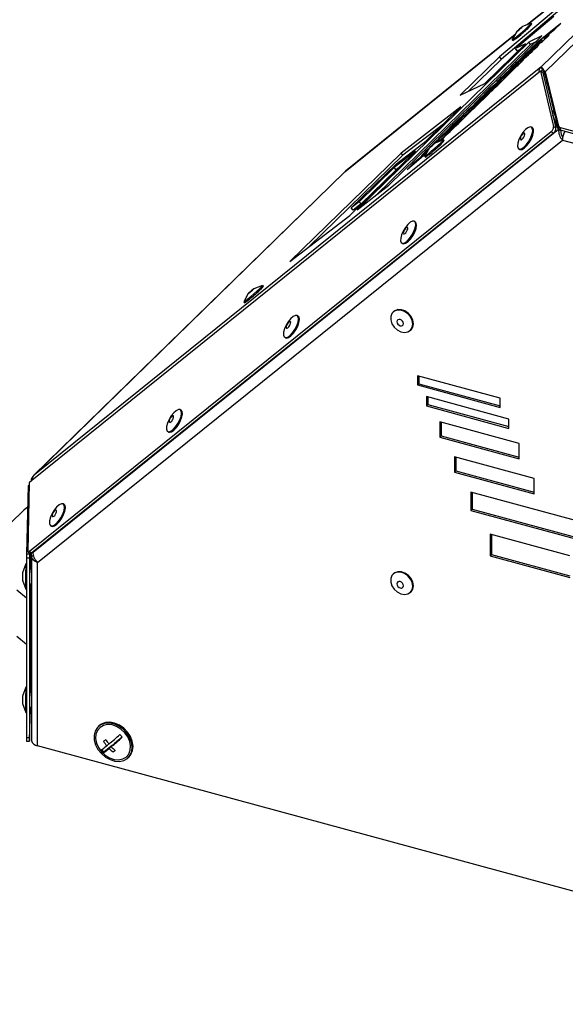
# Model space of a CAD drawing. Units: millimetres. Extents: x 75 to 6225, y 75 to 4380.
# Drawn here: x 3271 to 3423, y 920 to 1194 of the extents above; entities that cross this region are included whole.
import ezdxf

# ---------------------------------------------------------------- set-up
doc = ezdxf.new("R2010")
doc.units = ezdxf.units.MM
doc.header["$LTSCALE"] = 15

msp = doc.modelspace()

# ---------------------------------------------------------------- linework, layer by layer
at = {"lineweight": 25}
for p, q in [((3507.064, 1267.427), (3417.035, 1179.556)), ((3415.82, 1180.892), (3502.1, 1265.104)), ((3458.987, 1230.43), (3412.122, 1192.722)), ((3412.158, 1192.736), (3458.971, 1230.402)), ((3430.179, 1205.535), (3404.338, 1183.744)), ((3422.309, 1197.853), (3404.863, 1183.142)), ((3408.775, 1186.06), (3419.444, 1195.056)), ((3409.168, 1190.827), (3407.903, 1188.548)), ((3413.129, 1193.115), (3410.702, 1192.167)), ((3413.363, 1192.893), (3413.166, 1193.118)), ((3421.372, 1193.006), (3414.714, 1187.649)), ((3416.788, 1189.042), (3419.762, 1191.434)), ((3419.762, 1191.434), (3421.372, 1193.006)), ((3361.309, 1151.821), (3408.669, 1189.928)), ((3408.684, 1189.956), (3361.512, 1152)), ((3373.61, 1148.073), (3416.129, 1189.573)), ((3407.895, 1188.512), (3408.092, 1188.287)), ((3416.015, 1188.409), (3411.459, 1184.472)), ((3416.129, 1189.573), (3412.472, 1187.826)), ((3414.418, 1187.903), (3412.998, 1187.224)), ((3413.105, 1186.078), (3416.078, 1188.47)), ((3414.701, 1187.065), (3416.259, 1188.016)), ((3416.078, 1188.47), (3416.015, 1188.409)), ((3416.313, 1188.068), (3416.015, 1188.409)), ((3416.376, 1188.13), (3416.078, 1188.47)), ((3416.259, 1188.016), (3418.117, 1189.829)), ((3418.117, 1189.829), (3416.725, 1188.98)), ((3416.725, 1188.98), (3416.788, 1189.042)), ((3416.966, 1188.705), (3416.725, 1188.98)), ((3412.472, 1187.826), (3364.758, 1141.256)), ((3412.998, 1187.224), (3370.172, 1145.425)), ((3400.296, 1176.368), (3411.617, 1187.418)), ((3411.617, 1187.418), (3408.775, 1186.06)), ((3409.301, 1185.458), (3408.775, 1186.06)), ((3409.906, 1185.748), (3409.301, 1185.458)), ((3409.602, 1182.659), (3414.701, 1187.065)), ((3412.998, 1187.224), (3412.472, 1187.826)), ((3414.443, 1186.243), (3412.534, 1184.707)), ((3412.884, 1185.049), (3414.793, 1186.584)), ((3413.082, 1185.208), (3413.045, 1185.25)), ((3414.714, 1187.649), (3413.105, 1186.078)), ((3414.856, 1187.487), (3414.714, 1187.649)), ((3404.338, 1183.744), (3393.411, 1173.08)), ((3404.863, 1183.142), (3395.648, 1174.148)), ((3404.863, 1183.142), (3404.338, 1183.744)), ((3409.693, 1182.422), (3407.785, 1180.886)), ((3408.135, 1181.228), (3410.043, 1182.763)), ((3409.585, 1182.395), (3409.499, 1182.494)), ((3411.459, 1184.472), (3409.602, 1182.659)), ((3410.667, 1183.079), (3410.091, 1182.615)), ((3410.375, 1182.29), (3410.091, 1182.615)), ((3410.419, 1182.332), (3410.254, 1182.52)), ((3410.774, 1182.955), (3410.667, 1183.079)), ((3411.563, 1184.354), (3411.459, 1184.472)), ((3411.911, 1184.392), (3412.487, 1184.855)), ((3412.645, 1184.58), (3412.534, 1184.707)), ((3415.82, 1180.892), (3275.029, 1067.61)), ((3403.855, 1175.909), (3409.482, 1181.401)), ((3407.29, 1180.134), (3406.252, 1179.299)), ((3407.644, 1179.904), (3406.406, 1178.695)), ((3407.962, 1180.232), (3407.128, 1179.489)), ((3407.128, 1179.489), (3407.644, 1179.904)), ((3407.695, 1180.427), (3407.29, 1180.134)), ((3407.324, 1180.095), (3407.29, 1180.134)), ((3407.875, 1180.301), (3407.38, 1180.019)), ((3407.459, 1179.929), (3407.38, 1180.019)), ((3407.784, 1179.744), (3407.644, 1179.904)), ((3407.976, 1180.667), (3407.785, 1180.886)), ((3407.863, 1180.45), (3408.371, 1180.739)), ((3408.11, 1180.062), (3407.962, 1180.232)), ((3409.482, 1181.401), (3408.914, 1180.944)), ((3408.96, 1180.891), (3408.914, 1180.944)), ((3409.268, 1181.262), (3409.17, 1181.375)), ((3409.306, 1181.296), (3409.2, 1181.417)), ((3409.502, 1181.475), (3409.298, 1181.708)), ((3409.62, 1181.582), (3409.413, 1181.818)), ((3409.533, 1182.221), (3409.88, 1181.823)), ((3415.791, 1179.781), (3415.454, 1179.596)), ((3415.791, 1179.781), (3419.393, 1164.385)), ((3416.429, 1179.411), (3415.791, 1179.781)), ((3416.143, 1180.523), (3415.82, 1180.892)), ((3416.143, 1180.523), (3416.437, 1180.112)), ((3415.276, 1179.378), (3274.304, 1065.95)), ((3399.963, 1173.251), (3404.89, 1177.215)), ((3406.406, 1178.695), (3401.479, 1174.731)), ((3404.89, 1177.215), (3403.664, 1176.02)), ((3404.461, 1177.319), (3404.549, 1177.39)), ((3405.029, 1177.055), (3404.89, 1177.215)), ((3405.858, 1178.719), (3405.972, 1178.589)), ((3406.341, 1179.198), (3406.252, 1179.299)), ((3406.545, 1178.535), (3406.406, 1178.695)), ((3406.8, 1179.326), (3406.716, 1179.422)), ((3415.276, 1179.378), (3415.454, 1179.596)), ((3416.429, 1179.411), (3420.031, 1164.014)), ((3417.017, 1178.911), (3416.62, 1178.592)), ((3417.035, 1179.556), (3420.715, 1164.51)), ((3417.035, 1178.87), (3417.035, 1179.556)), ((3420.715, 1163.824), (3417.035, 1178.87)), ((3393.411, 1173.08), (3400.296, 1176.368)), ((3397.198, 1170.553), (3403.855, 1175.909)), ((3403.664, 1176.02), (3398.738, 1172.056)), ((3401.479, 1174.731), (3399.963, 1173.251)), ((3401.612, 1174.578), (3401.479, 1174.731)), ((3402.262, 1174.568), (3402.108, 1174.417)), ((3402.195, 1174.317), (3402.108, 1174.417)), ((3403.505, 1175.568), (3402.262, 1174.568)), ((3402.354, 1174.463), (3402.262, 1174.568)), ((3403.029, 1175.103), (3403.505, 1175.568)), ((3403.8, 1175.865), (3403.664, 1176.02)), ((3403.812, 1176.821), (3403.735, 1176.909)), ((3417.137, 1176.384), (3417.559, 1176.724)), ((3398.738, 1172.056), (3397.198, 1170.553)), ((3397.505, 1169.712), (3401.566, 1173.675)), ((3399.369, 1171.828), (3397.67, 1170.169)), ((3398.873, 1171.901), (3398.738, 1172.056)), ((3399.509, 1171.667), (3399.369, 1171.828)), ((3400.665, 1173.282), (3399.77, 1172.562)), ((3399.956, 1172.349), (3399.77, 1172.562)), ((3400.293, 1172.886), (3400.419, 1172.741)), ((3400.51, 1173.131), (3400.665, 1173.282)), ((3401.566, 1173.675), (3401.003, 1173.222)), ((3401.048, 1173.17), (3401.003, 1173.222)), ((3393.629, 1169.86), (3376.965, 1157.027)), ((3383.845, 1160.311), (3393.629, 1169.86)), ((3397.155, 1169.37), (3390.498, 1164.013)), ((3392.939, 1165.255), (3397.155, 1169.37)), ((3395.823, 1168.953), (3394.316, 1167.74)), ((3395.786, 1169.175), (3394.527, 1167.946)), ((3395.728, 1168.281), (3397.505, 1169.712)), ((3395.887, 1169.059), (3395.786, 1169.175)), ((3397.512, 1170.042), (3395.823, 1168.953)), ((3396.128, 1168.603), (3395.823, 1168.953)), ((3397.67, 1170.169), (3397.512, 1170.042)), ((3397.665, 1169.867), (3397.512, 1170.042)), ((3397.81, 1170.009), (3397.67, 1170.169)), ((3398.6, 1171.298), (3398.563, 1171.34)), ((3398.603, 1171.3), (3398.565, 1171.343)), ((3418.896, 1168.865), (3419.255, 1168.656)), ((3394.316, 1167.74), (3390.848, 1164.355)), ((3393.922, 1166.511), (3392.312, 1164.94)), ((3392.357, 1165.569), (3393.897, 1167.072)), ((3392.857, 1165.654), (3393.922, 1166.511)), ((3393.897, 1167.072), (3394.074, 1167.215)), ((3394.062, 1166.351), (3393.922, 1166.511)), ((3394.074, 1167.215), (3395.728, 1168.281)), ((3394.523, 1167.504), (3394.316, 1167.74)), ((3394.527, 1167.946), (3394.678, 1168.067)), ((3420.787, 1163.591), (3419.199, 1167.57)), ((3419.255, 1168.656), (3419.972, 1166.861)), ((3420.782, 1163.557), (3274.686, 1046.006)), ((3388.741, 1165.089), (3377.491, 1156.426)), ((3392.312, 1164.94), (3386.169, 1159.788)), ((3390.498, 1164.013), (3387.315, 1160.907)), ((3388.763, 1162.072), (3390.443, 1163.712)), ((3389.118, 1162.058), (3392.939, 1165.255)), ((3391.564, 1163.912), (3389.118, 1162.058)), ((3391.686, 1164.711), (3390.006, 1163.072)), ((3390.006, 1163.072), (3391.177, 1164.014)), ((3390.443, 1163.712), (3391.686, 1164.711)), ((3390.63, 1163.862), (3390.498, 1164.013)), ((3390.621, 1162.992), (3391.564, 1163.912)), ((3390.848, 1164.355), (3392.357, 1165.569)), ((3391.177, 1164.014), (3392.857, 1165.654)), ((3391.78, 1164.603), (3391.686, 1164.711)), ((3392.418, 1164.819), (3392.312, 1164.94)), ((3413.476, 1164.092), (3413.237, 1164.231)), ((3419.393, 1164.385), (3420.031, 1164.014)), ((3420.715, 1163.824), (3420.715, 1164.51)), ((3420.782, 1163.557), (3420.787, 1163.591)), ((3421.42, 1163.186), (3420.782, 1163.557)), ((3421.425, 1163.22), (3420.787, 1163.591)), ((3421.24, 1164.119), (3544.598, 1130.593)), ((3421.24, 1164.119), (3421.24, 1163.433)), ((3421.24, 1163.433), (3544.598, 1129.907)), ((3421.352, 1163.403), (3421.425, 1163.22)), ((3418.684, 1162.911), (3273.651, 1046.216)), ((3419.322, 1162.54), (3274.289, 1045.845)), ((3275.908, 1043.209), (3421.837, 1160.626)), ((3388.76, 1160.707), (3386.333, 1159.76)), ((3386.534, 1159.838), (3387.638, 1160.673)), ((3387.638, 1160.673), (3386.721, 1159.911)), ((3387.111, 1160.063), (3390.621, 1162.992)), ((3389.011, 1161.421), (3387.189, 1160.094)), ((3387.315, 1160.907), (3388.763, 1162.072)), ((3387.724, 1160.575), (3387.638, 1160.673)), ((3387.787, 1160.327), (3388.377, 1160.802)), ((3388.377, 1160.802), (3389.011, 1161.421)), ((3388.994, 1160.485), (3388.797, 1160.711)), ((3389.28, 1161.873), (3389.118, 1162.058)), ((3419.322, 1162.54), (3418.684, 1162.911)), ((3421.42, 1163.186), (3421.425, 1163.22)), ((3421.837, 1160.626), (3544.771, 1127.215)), ((3375.671, 1154.016), (3383.845, 1160.311)), ((3384.799, 1158.419), (3383.534, 1156.141)), ((3384.691, 1158.225), (3383.86, 1157.534)), ((3386.169, 1159.788), (3385.143, 1158.787)), ((3385.143, 1158.787), (3385.267, 1158.881)), ((3386.243, 1159.703), (3386.169, 1159.788)), ((3388.027, 1160.461), (3387.932, 1160.384)), ((3387.96, 1160.395), (3388.027, 1160.461)), ((3409.72, 1158.179), (3409.959, 1158.04)), ((3376.965, 1157.027), (3346.025, 1126.83)), ((3377.491, 1156.426), (3351.439, 1130.999)), ((3362.689, 1139.662), (3381.011, 1157.545)), ((3381.011, 1157.545), (3375.098, 1152.991)), ((3377.491, 1156.426), (3376.965, 1157.027)), ((3378.683, 1152.482), (3383.994, 1156.97)), ((3381.888, 1155.396), (3380.262, 1154.023)), ((3382.612, 1156.104), (3381.888, 1155.396)), ((3381.992, 1155.278), (3381.888, 1155.396)), ((3383.779, 1157.042), (3382.612, 1156.104)), ((3382.764, 1155.93), (3382.612, 1156.104)), ((3383.86, 1157.534), (3382.828, 1156.527)), ((3382.828, 1156.527), (3383.687, 1157.153)), ((3382.962, 1156.445), (3384.129, 1157.384)), ((3383.687, 1157.153), (3382.962, 1156.445)), ((3383.282, 1156.557), (3383.779, 1157.042)), ((3383.483, 1156.719), (3383.282, 1156.557)), ((3383.377, 1156.448), (3383.282, 1156.557)), ((3384.184, 1157.311), (3383.483, 1156.719)), ((3383.574, 1156.615), (3383.483, 1156.719)), ((3383.526, 1156.105), (3383.723, 1155.879)), ((3383.751, 1157.08), (3383.687, 1157.153)), ((3384.048, 1157.319), (3383.86, 1157.534)), ((3384.129, 1157.384), (3384.337, 1157.587)), ((3363.099, 1141.746), (3375.671, 1154.016)), ((3375.098, 1152.991), (3365.361, 1143.487)), ((3375.623, 1152.389), (3365.886, 1142.886)), ((3375.623, 1152.389), (3375.098, 1152.991)), ((3376.123, 1152.774), (3375.623, 1152.389)), ((3380.262, 1154.023), (3378.683, 1152.482)), ((3380.366, 1153.904), (3380.262, 1154.023)), ((3361.115, 1151.65), (3274.835, 1067.438)), ((3275.029, 1067.61), (3361.309, 1151.821)), ((3361.115, 1151.65), (3361.309, 1151.821)), ((3361.309, 1151.821), (3361.532, 1151.974)), ((3364.758, 1141.256), (3373.61, 1148.073)), ((3365.361, 1143.487), (3363.099, 1141.746)), ((3363.625, 1141.144), (3363.099, 1141.746)), ((3365.886, 1142.886), (3363.625, 1141.144)), ((3365.886, 1142.886), (3365.361, 1143.487)), ((3346.025, 1126.83), (3362.689, 1139.662)), ((3380.927, 1137.903), (3380.688, 1138.042)), ((3377.171, 1131.99), (3377.41, 1131.851)), ((3338.458, 1120.233), (3336.03, 1119.286)), ((3338.692, 1120.011), (3338.495, 1120.237)), ((3334.497, 1117.945), (3333.232, 1115.667)), ((3333.224, 1115.631), (3333.421, 1115.405)), ((3348.379, 1111.714), (3348.14, 1111.853)), ((3374.862, 1112.913), (3374.722, 1112.777)), ((3344.623, 1105.801), (3344.862, 1105.662)), ((3379.611, 1107.767), (3379.751, 1107.904)), ((3404.488, 1088.878), (3381.552, 1095.111)), ((3381.552, 1095.111), (3381.552, 1092.54)), ((3381.926, 1095.01), (3381.926, 1092.904)), ((3381.926, 1092.904), (3381.552, 1092.54)), ((3381.552, 1092.54), (3404.488, 1086.306)), ((3381.926, 1092.904), (3404.488, 1086.772)), ((3406.962, 1083.062), (3384.027, 1089.296)), ((3384.027, 1089.296), (3384.027, 1086.724)), ((3384.4, 1087.089), (3384.027, 1086.724)), ((3384.027, 1086.724), (3406.962, 1080.491)), ((3384.4, 1089.194), (3384.4, 1087.089)), ((3384.4, 1087.089), (3406.962, 1080.957)), ((3404.488, 1086.306), (3404.488, 1088.878)), ((3315.83, 1085.525), (3315.591, 1085.664)), ((3409.849, 1076.278), (3387.739, 1082.287)), ((3387.739, 1082.287), (3387.739, 1078.001)), ((3388.112, 1082.185), (3388.112, 1078.365)), ((3406.962, 1080.491), (3406.962, 1083.062)), ((3312.074, 1079.612), (3312.313, 1079.473)), ((3388.112, 1078.365), (3387.739, 1078.001)), ((3387.739, 1078.001), (3409.849, 1071.992)), ((3388.112, 1078.365), (3409.849, 1072.458)), ((3409.849, 1071.992), (3409.849, 1076.278)), ((3413.973, 1066.585), (3391.863, 1072.594)), ((3391.863, 1072.594), (3391.863, 1068.309)), ((3392.236, 1072.493), (3392.236, 1068.673)), ((3392.236, 1068.673), (3391.863, 1068.309)), ((3391.863, 1068.309), (3413.973, 1062.299)), ((3392.236, 1068.673), (3413.973, 1062.765)), ((3273.575, 1065.363), (3273.165, 1046.366)), ((3274.304, 1065.95), (3273.575, 1065.363)), ((3413.973, 1062.299), (3413.973, 1066.585)), ((3273.254, 1064.641), (3272.845, 1045.644)), ((3273.254, 1064.641), (3273.559, 1064.639)), ((3433.518, 1052.702), (3396.399, 1062.79)), ((3396.399, 1062.79), (3396.399, 1057.647)), ((3396.773, 1062.688), (3396.773, 1058.011)), ((3283.282, 1059.336), (3283.043, 1059.476)), ((3254.482, 1040.604), (3272.076, 1057.777)), ((3396.773, 1058.011), (3396.399, 1057.647)), ((3396.399, 1057.647), (3433.518, 1047.559)), ((3396.773, 1058.011), (3433.518, 1048.024)), ((3279.526, 1053.423), (3279.765, 1053.284)), ((3401.761, 1051.047), (3401.761, 1045.046)), ((3423.871, 1045.037), (3401.761, 1051.047)), ((3402.134, 1050.945), (3402.134, 1045.411)), ((3272.845, 1045.644), (3273.645, 1045.638)), ((3273.266, 1046.099), (3273.904, 1045.728)), ((3273.65, 1045.875), (3273.645, 1045.638)), ((3273.651, 1046.216), (3274.289, 1045.845)), ((3274.054, 1045.715), (3274.054, 1041.306)), ((3274.207, 1044.927), (3274.231, 1045.802)), ((3274.714, 1046.187), (3274.686, 1046.006)), ((3273.633, 1044.367), (3272.833, 1044.373)), ((3272.833, 1044.373), (3272.833, 994.542)), ((3273.633, 1044.367), (3273.633, 994.536)), ((3274.851, 1044.923), (3274.207, 1044.927)), ((3274.207, 1044.927), (3274.207, 993.728)), ((3275.908, 992.251), (3275.908, 1043.209)), ((3402.134, 1045.411), (3401.761, 1045.046)), ((3401.761, 1045.046), (3423.871, 1039.037)), ((3402.134, 1045.411), (3423.871, 1039.503)), ((3272.637, 1042.814), (3271.72, 1040.35)), ((3272.833, 1042.815), (3272.638, 1042.816)), ((3274.207, 1041.305), (3273.716, 1041.308)), ((3271.704, 1038.296), (3272.585, 1035.818)), ((3374.862, 1040.054), (3374.722, 1039.917)), ((3272.833, 1033.272), (3270.143, 1035.474)), ((3272.587, 1035.816), (3272.833, 1035.815)), ((3273.686, 1037.308), (3274.207, 1037.304)), ((3274.054, 1037.306), (3274.054, 1007.974)), ((3379.611, 1034.908), (3379.751, 1035.045)), ((3272.833, 1020.415), (3270.143, 1022.616)), ((3272.637, 1008.528), (3271.72, 1006.063)), ((3272.833, 1008.528), (3272.638, 1008.529)), ((3274.028, 1007.019), (3274.054, 1007.974)), ((3274.207, 1007.018), (3273.716, 1007.021)), ((3271.704, 1004.01), (3272.585, 1001.532)), ((3273.662, 993.852), (3273.917, 1003.02)), ((3273.686, 1003.022), (3274.207, 1003.018)), ((3274.053, 1003.019), (3274.207, 1000.278)), ((3274.125, 1003.018), (3274.207, 1001.564)), ((3272.587, 1001.53), (3272.833, 1001.528)), ((3292.943, 997.762), (3292.71, 997.535)), ((3272.833, 994.542), (3273.633, 994.536)), ((3272.847, 993.572), (3273.647, 993.566)), ((3299.423, 994.629), (3297.291, 992.88)), ((3540.349, 920.382), (3275.908, 992.251)), ((3294.357, 990.471), (3293.733, 991.177)), ((3296.704, 992.398), (3294.357, 990.471)), ((3295.671, 992.784), (3295.126, 992.251)), ((3296.704, 992.398), (3295.787, 991.503)), ((3297.291, 992.88), (3296.374, 991.984)), ((3296.748, 992.349), (3296.704, 992.398)), ((3297.437, 991.022), (3296.902, 990.499)), ((3294.357, 990.471), (3294.158, 990.277)), ((3301.091, 988.947), (3301.325, 989.175))]:
    msp.add_line(p, q, dxfattribs=at)
at = {"lineweight": 25, "flags": 128}
for points in [[(3407.903, 1188.548), (3407.893, 1188.524), (3408.021, 1188.563), (3408.421, 1188.847), (3409.05, 1189.344), (3409.839, 1190.001), (3410.703, 1190.746)], [(3409.989, 1191.472), (3410.281, 1191.732), (3410.521, 1191.956), (3410.672, 1192.11), (3410.712, 1192.169), (3410.633, 1192.125), (3410.45, 1191.985), (3410.188, 1191.77), (3409.888, 1191.513), (3409.597, 1191.252), (3409.357, 1191.028), (3409.206, 1190.875), (3409.166, 1190.816), (3409.244, 1190.859), (3409.428, 1190.999), (3409.69, 1191.214), (3409.989, 1191.472)], [(3410.703, 1190.746), (3411.548, 1191.498), (3412.283, 1192.176), (3412.828, 1192.707), (3413.124, 1193.033), (3413.139, 1193.118), (3413.129, 1193.115)], [(3414.793, 1186.584), (3415.236, 1187.052), (3415.422, 1187.302), (3415.339, 1187.319), (3414.991, 1187.101), (3414.402, 1186.663), (3413.607, 1186.032), (3412.656, 1185.247), (3411.611, 1184.358), (3410.536, 1183.42), (3409.499, 1182.494)], [(3412.487, 1184.855), (3412.671, 1185.001), (3412.823, 1185.116), (3412.938, 1185.198), (3413.013, 1185.243), (3413.045, 1185.25), (3413.034, 1185.219), (3412.98, 1185.152), (3412.884, 1185.049)], [(3410.091, 1182.615), (3409.907, 1182.469), (3409.755, 1182.354), (3409.64, 1182.273), (3409.565, 1182.228), (3409.533, 1182.22), (3409.544, 1182.251), (3409.598, 1182.319), (3409.693, 1182.422)], [(3411.109, 1183.074), (3411.114, 1183.105), (3411.086, 1183.106), (3411.025, 1183.078), (3410.93, 1183.021), (3410.805, 1182.936), (3410.649, 1182.823), (3410.465, 1182.684), (3410.254, 1182.52)], [(3407.785, 1180.886), (3407.508, 1180.605), (3407.304, 1180.384), (3407.176, 1180.227), (3407.127, 1180.139), (3407.158, 1180.12), (3407.269, 1180.171), (3407.457, 1180.291), (3407.718, 1180.478)], [(3408.67, 1181), (3408.797, 1181.109), (3408.916, 1181.208), (3409.02, 1181.293), (3409.104, 1181.358), (3409.164, 1181.401), (3409.195, 1181.418), (3409.198, 1181.409), (3409.17, 1181.375)], [(3409.352, 1181.773), (3409.383, 1181.798), (3409.404, 1181.813), (3409.413, 1181.818), (3409.41, 1181.813), (3409.394, 1181.796), (3409.368, 1181.772), (3409.335, 1181.741), (3409.298, 1181.708)], [(3403.735, 1176.909), (3403.629, 1176.787), (3403.58, 1176.714), (3403.59, 1176.692), (3403.659, 1176.722), (3403.784, 1176.802), (3403.962, 1176.93), (3404.19, 1177.104), (3404.461, 1177.319)], [(3406.716, 1179.422), (3406.505, 1179.234), (3406.29, 1179.048), (3406.097, 1178.889), (3405.951, 1178.775), (3405.87, 1178.721), (3405.865, 1178.735), (3405.935, 1178.813), (3406.073, 1178.947)], [(3402.108, 1174.417), (3401.806, 1174.133), (3401.429, 1173.794), (3401.033, 1173.452), (3400.679, 1173.159), (3400.421, 1172.96), (3400.299, 1172.885), (3400.33, 1172.945), (3400.51, 1173.131)], [(3398.563, 1171.34), (3398.54, 1171.278), (3398.627, 1171.313), (3398.82, 1171.443), (3399.108, 1171.66), (3399.479, 1171.956), (3399.914, 1172.314), (3400.391, 1172.718), (3400.887, 1173.147)], [(3398.426, 1171.233), (3398.455, 1171.258), (3398.483, 1171.282), (3398.509, 1171.303), (3398.531, 1171.321), (3398.548, 1171.333), (3398.559, 1171.341), (3398.564, 1171.343), (3398.563, 1171.34)], [(3410.404, 1158.185), (3411.053, 1158.578), (3411.748, 1159.256), (3412.413, 1160.145), (3412.977, 1161.149), (3413.379, 1162.159), (3413.575, 1163.065), (3413.543, 1163.77), (3413.288, 1164.197), (3412.837, 1164.3), (3412.238, 1164.068), (3411.557, 1163.525), (3410.868, 1162.731), (3410.244, 1161.772), (3409.755, 1160.751), (3409.452, 1159.779), (3409.369, 1158.962), (3409.514, 1158.388), (3409.872, 1158.12), (3410.404, 1158.185)], [(3410.644, 1158.046), (3411.292, 1158.439), (3411.987, 1159.117), (3412.652, 1160.006), (3413.216, 1161.01), (3413.618, 1162.019), (3413.814, 1162.926), (3413.782, 1163.631), (3413.527, 1164.058), (3413.476, 1164.092)], [(3386.334, 1158.338), (3387.179, 1159.09), (3387.914, 1159.769), (3388.459, 1160.3), (3388.755, 1160.625), (3388.77, 1160.711), (3388.76, 1160.707)], [(3410.445, 1160.736), (3410.674, 1160.883), (3410.915, 1161.142), (3411.133, 1161.475), (3411.294, 1161.83), (3411.374, 1162.153), (3411.361, 1162.396), (3411.256, 1162.521), (3411.076, 1162.509), (3410.847, 1162.362), (3410.606, 1162.102), (3410.388, 1161.77), (3410.227, 1161.415), (3410.147, 1161.092), (3410.16, 1160.849), (3410.265, 1160.724), (3410.445, 1160.736)], [(3383.534, 1156.141), (3383.524, 1156.116), (3383.652, 1156.156), (3384.052, 1156.44), (3384.68, 1156.937), (3385.47, 1157.593), (3386.334, 1158.338)], [(3385.62, 1159.064), (3385.912, 1159.325), (3386.152, 1159.549), (3386.303, 1159.702), (3386.343, 1159.761), (3386.264, 1159.718), (3386.081, 1159.578), (3385.819, 1159.363), (3385.519, 1159.105), (3385.228, 1158.845), (3384.988, 1158.621), (3384.837, 1158.467), (3384.797, 1158.408), (3384.875, 1158.452), (3385.059, 1158.592), (3385.321, 1158.807), (3385.62, 1159.064)], [(3409.959, 1158.04), (3410.111, 1157.98), (3410.644, 1158.046)], [(3380.01, 1134.188), (3380.541, 1135.203), (3380.897, 1136.198), (3381.04, 1137.065), (3380.954, 1137.71), (3380.649, 1138.063), (3380.157, 1138.086), (3379.533, 1137.776), (3378.843, 1137.168), (3378.163, 1136.326), (3377.565, 1135.342), (3377.116, 1134.323), (3376.863, 1133.379), (3376.834, 1132.612), (3377.032, 1132.106), (3377.436, 1131.916), (3378.002, 1132.061), (3378.668, 1132.527), (3379.363, 1133.262), (3380.01, 1134.188)], [(3378.529, 1135.19), (3378.709, 1135.544), (3378.813, 1135.882), (3378.825, 1136.151), (3378.744, 1136.311), (3378.583, 1136.337), (3378.364, 1136.226), (3378.123, 1135.994), (3377.895, 1135.677), (3377.715, 1135.322), (3377.611, 1134.985), (3377.599, 1134.716), (3377.679, 1134.556), (3377.841, 1134.53), (3378.06, 1134.641), (3378.301, 1134.873), (3378.529, 1135.19)], [(3380.249, 1134.049), (3380.78, 1135.064), (3381.136, 1136.059), (3381.279, 1136.926), (3381.193, 1137.571), (3380.927, 1137.903)], [(3377.41, 1131.851), (3377.675, 1131.777), (3378.241, 1131.922), (3378.907, 1132.388), (3379.602, 1133.123), (3380.249, 1134.049)], [(3336.031, 1117.864), (3336.877, 1118.617), (3337.612, 1119.295), (3338.157, 1119.826), (3338.453, 1120.152), (3338.468, 1120.237), (3338.458, 1120.233)], [(3333.232, 1115.667), (3333.222, 1115.642), (3333.35, 1115.682), (3333.75, 1115.966), (3334.378, 1116.463), (3335.167, 1117.12), (3336.031, 1117.864)], [(3335.318, 1118.59), (3335.61, 1118.851), (3335.85, 1119.075), (3336.001, 1119.228), (3336.04, 1119.287), (3335.962, 1119.244), (3335.778, 1119.104), (3335.517, 1118.889), (3335.217, 1118.631), (3334.925, 1118.371), (3334.686, 1118.147), (3334.535, 1117.994), (3334.495, 1117.934), (3334.573, 1117.978), (3334.757, 1118.118), (3335.019, 1118.333), (3335.318, 1118.59)], [(3347.462, 1107.999), (3347.992, 1109.014), (3348.348, 1110.009), (3348.491, 1110.876), (3348.405, 1111.521), (3348.1, 1111.874), (3347.609, 1111.897), (3346.984, 1111.587), (3346.294, 1110.979), (3345.614, 1110.137), (3345.017, 1109.153), (3344.567, 1108.134), (3344.315, 1107.19), (3344.286, 1106.423), (3344.484, 1105.917), (3344.888, 1105.727), (3345.453, 1105.872), (3346.119, 1106.338), (3346.814, 1107.073), (3347.462, 1107.999)], [(3347.701, 1107.86), (3348.231, 1108.875), (3348.587, 1109.87), (3348.73, 1110.737), (3348.644, 1111.382), (3348.379, 1111.714)], [(3380.262, 1109.431), (3380.094, 1110.45), (3379.609, 1111.451), (3378.859, 1112.323), (3377.926, 1112.974), (3376.911, 1113.331), (3375.923, 1113.357), (3375.07, 1113.049), (3374.444, 1112.44), (3374.113, 1111.595), (3374.113, 1110.608), (3374.444, 1109.584), (3375.07, 1108.634), (3375.923, 1107.862), (3376.911, 1107.352), (3377.926, 1107.157), (3378.859, 1107.3), (3379.609, 1107.765), (3380.094, 1108.502), (3380.262, 1109.431)], [(3380.402, 1109.567), (3380.234, 1110.587), (3379.749, 1111.587), (3378.999, 1112.46), (3378.066, 1113.11), (3377.051, 1113.468), (3376.063, 1113.494), (3375.21, 1113.186), (3374.862, 1112.913)], [(3345.981, 1109.001), (3346.16, 1109.355), (3346.264, 1109.693), (3346.277, 1109.962), (3346.196, 1110.122), (3346.034, 1110.148), (3345.816, 1110.037), (3345.574, 1109.805), (3345.346, 1109.488), (3345.167, 1109.133), (3345.063, 1108.796), (3345.05, 1108.527), (3345.131, 1108.367), (3345.293, 1108.341), (3345.511, 1108.452), (3345.753, 1108.684), (3345.981, 1109.001)], [(3377.655, 1109.615), (3377.586, 1109.971), (3377.389, 1110.31), (3377.094, 1110.581), (3376.746, 1110.742), (3376.399, 1110.77), (3376.104, 1110.659), (3375.907, 1110.427), (3375.838, 1110.109), (3375.907, 1109.753), (3376.104, 1109.414), (3376.399, 1109.143), (3376.746, 1108.981), (3377.094, 1108.954), (3377.389, 1109.065), (3377.586, 1109.297), (3377.655, 1109.615)], [(3379.751, 1107.904), (3380.234, 1108.639), (3380.402, 1109.567)], [(3344.862, 1105.662), (3345.127, 1105.588), (3345.693, 1105.733), (3346.359, 1106.199), (3347.053, 1106.934), (3347.701, 1107.86)], [(3314.913, 1081.81), (3315.444, 1082.825), (3315.8, 1083.82), (3315.942, 1084.687), (3315.857, 1085.332), (3315.552, 1085.685), (3315.06, 1085.708), (3314.436, 1085.398), (3313.746, 1084.79), (3313.066, 1083.948), (3312.468, 1082.964), (3312.019, 1081.945), (3311.766, 1081.001), (3311.737, 1080.234), (3311.935, 1079.728), (3312.339, 1079.538), (3312.905, 1079.683), (3313.571, 1080.149), (3314.265, 1080.884), (3314.913, 1081.81)], [(3313.432, 1082.812), (3313.612, 1083.166), (3313.716, 1083.504), (3313.728, 1083.773), (3313.647, 1083.933), (3313.486, 1083.959), (3313.267, 1083.848), (3313.026, 1083.616), (3312.798, 1083.299), (3312.618, 1082.944), (3312.514, 1082.607), (3312.502, 1082.338), (3312.582, 1082.178), (3312.744, 1082.152), (3312.963, 1082.263), (3313.204, 1082.495), (3313.432, 1082.812)], [(3315.152, 1081.671), (3315.683, 1082.686), (3316.039, 1083.681), (3316.182, 1084.548), (3316.096, 1085.193), (3315.83, 1085.525)], [(3312.313, 1079.473), (3312.578, 1079.399), (3313.144, 1079.544), (3313.81, 1080.01), (3314.505, 1080.745), (3315.152, 1081.671)], [(3282.365, 1055.621), (3282.895, 1056.636), (3283.251, 1057.631), (3283.394, 1058.498), (3283.308, 1059.143), (3283.003, 1059.496), (3282.512, 1059.519), (3281.887, 1059.209), (3281.197, 1058.601), (3280.517, 1057.759), (3279.92, 1056.775), (3279.47, 1055.756), (3279.218, 1054.812), (3279.189, 1054.045), (3279.387, 1053.539), (3279.791, 1053.349), (3280.356, 1053.494), (3281.022, 1053.96), (3281.717, 1054.695), (3282.365, 1055.621)], [(3282.604, 1055.482), (3283.134, 1056.497), (3283.49, 1057.492), (3283.633, 1058.359), (3283.547, 1059.004), (3283.282, 1059.336)], [(3273.121, 1058.474), (3272.616, 1058.198), (3272.076, 1057.777)], [(3280.884, 1056.623), (3281.063, 1056.977), (3281.167, 1057.315), (3281.18, 1057.584), (3281.099, 1057.744), (3280.937, 1057.77), (3280.719, 1057.659), (3280.477, 1057.427), (3280.249, 1057.11), (3280.07, 1056.755), (3279.966, 1056.418), (3279.953, 1056.149), (3280.034, 1055.989), (3280.196, 1055.963), (3280.414, 1056.074), (3280.656, 1056.306), (3280.884, 1056.623)], [(3279.765, 1053.284), (3280.03, 1053.21), (3280.595, 1053.355), (3281.262, 1053.821), (3281.956, 1054.556), (3282.604, 1055.482)], [(3273.165, 1046.366), (3273.172, 1046.261), (3273.197, 1046.178), (3273.239, 1046.118), (3273.298, 1046.085), (3273.371, 1046.078), (3273.456, 1046.098), (3273.55, 1046.144), (3273.651, 1046.216)], [(3274.289, 1045.845), (3274.188, 1045.774), (3274.094, 1045.727), (3274.009, 1045.707), (3273.936, 1045.714), (3273.904, 1045.728)], [(3273.738, 1041.308), (3273.735, 1041.443), (3273.724, 1041.484), (3273.712, 1041.194), (3273.7, 1040.617), (3273.69, 1039.84), (3273.683, 1038.983), (3273.681, 1038.175), (3273.683, 1037.54), (3273.69, 1037.174), (3273.7, 1037.132), (3273.709, 1037.308)], [(3380.262, 1036.571), (3380.094, 1037.591), (3379.609, 1038.591), (3378.859, 1039.464), (3377.926, 1040.114), (3376.911, 1040.472), (3375.923, 1040.498), (3375.07, 1040.19), (3374.444, 1039.58), (3374.113, 1038.736), (3374.113, 1037.749), (3374.444, 1036.725), (3375.07, 1035.775), (3375.923, 1035.003), (3376.911, 1034.492), (3377.926, 1034.298), (3378.859, 1034.441), (3379.609, 1034.906), (3380.094, 1035.643), (3380.262, 1036.571)], [(3380.402, 1036.708), (3380.234, 1037.728), (3379.749, 1038.728), (3378.999, 1039.601), (3378.066, 1040.251), (3377.051, 1040.609), (3376.063, 1040.635), (3375.21, 1040.326), (3374.862, 1040.054)], [(3377.655, 1036.756), (3377.586, 1037.112), (3377.389, 1037.451), (3377.094, 1037.722), (3376.746, 1037.883), (3376.399, 1037.911), (3376.104, 1037.8), (3375.907, 1037.568), (3375.838, 1037.25), (3375.907, 1036.894), (3376.104, 1036.555), (3376.399, 1036.284), (3376.746, 1036.122), (3377.094, 1036.095), (3377.389, 1036.205), (3377.586, 1036.438), (3377.655, 1036.756)], [(3379.751, 1035.045), (3380.234, 1035.779), (3380.402, 1036.708)], [(3273.738, 1007.021), (3273.735, 1007.156), (3273.724, 1007.197), (3273.712, 1006.907), (3273.7, 1006.33), (3273.69, 1005.554), (3273.683, 1004.696), (3273.681, 1003.888), (3273.683, 1003.253), (3273.69, 1002.887), (3273.7, 1002.846), (3273.709, 1003.021)], [(3300.87, 988.749), (3301.621, 989.609), (3302.076, 990.697), (3302.205, 991.945), (3302.001, 993.274), (3301.477, 994.601), (3300.665, 995.843), (3299.616, 996.921), (3298.397, 997.768), (3297.084, 998.331), (3295.759, 998.574), (3294.506, 998.481), (3293.404, 998.06), (3292.521, 997.335), (3291.913, 996.354), (3291.619, 995.176), (3291.657, 993.877), (3292.024, 992.539), (3292.697, 991.244), (3293.635, 990.075), (3294.778, 989.104), (3296.054, 988.394), (3297.383, 987.988), (3298.682, 987.912), (3299.869, 988.171), (3300.87, 988.749)], [(3300.539, 989.123), (3301.251, 989.949), (3301.666, 990.999), (3301.756, 992.202), (3301.516, 993.476), (3300.961, 994.734), (3300.129, 995.89), (3299.077, 996.866), (3297.877, 997.594), (3296.61, 998.026), (3295.364, 998.131), (3294.221, 997.904), (3293.262, 997.359), (3292.55, 996.533), (3292.135, 995.482), (3292.045, 994.279), (3292.285, 993.005), (3292.841, 991.748), (3293.672, 990.592), (3294.724, 989.616), (3295.924, 988.888), (3297.191, 988.456), (3298.438, 988.35), (3299.58, 988.578), (3300.539, 989.123)], [(3301.325, 989.175), (3301.854, 989.836), (3302.309, 990.924), (3302.438, 992.172), (3302.234, 993.502), (3301.71, 994.829), (3300.898, 996.071), (3299.849, 997.149), (3298.63, 997.996), (3297.317, 998.559), (3295.993, 998.801), (3294.74, 998.709), (3293.637, 998.287), (3292.943, 997.762)], [(3273.633, 994.536), (3273.634, 994.222), (3273.635, 993.959), (3273.638, 993.757), (3273.642, 993.626), (3273.646, 993.569), (3273.651, 993.588), (3273.656, 993.684), (3273.662, 993.852)]]:
    msp.add_lwpolyline(points, dxfattribs=at)
at = {"lineweight": 25}
for centre, radius, start, end in [((3401.513, 1202.732), 15.403, 307.54821, 320.29727), ((3397.135, 1204.943), 19.937, 303.33803, 313.66223), ((3360.256, 1242.99), 78.463, 309.58545, 313.67807), ((3451.855, 1135.52), 63.251, 132.04104, 133.72687), ((3396.16, 1196.283), 19.949, 309.74125, 318.5341), ((3434.413, 1156.704), 35.678, 129.10112, 133.08115), ((3388.164, 1210.766), 35.678, 309.10112, 313.08115), ((3460.26, 1121.166), 79.215, 131.57364, 133.16188), ((3499.615, 1076.987), 138.286, 131.83526, 132.20521), ((3453.017, 1129.552), 67.922, 131.65321, 132.62657), ((3389.124, 1205.613), 31.266, 306.49189, 310.31479), ((3513.686, 1061.214), 159.423, 130.90334, 131.5894), ((3395.309, 1194.814), 19.307, 310.94785, 315.88492), ((3462.717, 1118.68), 82.492, 130.93346, 131.20938), ((3435.699, 1145.758), 44.633, 131.28167, 135.73877), ((3370.86, 1218.814), 53.394, 309.12131, 312.62651), ((3363.392, 1216.352), 57.207, 310.95303, 313.8585), ((3296.201, 1290.33), 156.83, 309.41897, 311.32955), ((3349.812, 1231.549), 77.606, 309.68638, 311.27196), ((3317.622, 1263.098), 122.346, 309.03693, 311.33457), ((3417.479, 1164.398), 1.914, 309.0142, 359.60752), ((3418.117, 1164.027), 1.914, 309.0142, 359.60752), ((3421.334, 1164.794), 0.682, 204.62322, 262.0514), ((3421.334, 1164.108), 0.682, 204.62322, 262.0514), ((3424.607, 1163.278), 3.835, 175.8327, 223.76351), ((3424.155, 1162.963), 2.744, 175.33182, 215.18906), ((3426.305, 1160.596), 4.468, 146.40406, 179.61808), ((3372.766, 1172.535), 19.937, 303.33803, 313.66223), ((3377.144, 1170.324), 15.403, 307.54821, 320.29727), ((3326.842, 1129.851), 15.403, 307.54821, 320.29727), ((3322.464, 1132.061), 19.937, 303.33803, 313.66223), ((3276.909, 1065.355), 2.936, 129.83254, 173.25324), ((3340.359, 1044.379), 67.526, 178.92638, 180.0049), ((3341.159, 1044.373), 67.526, 178.92638, 180.0049), ((3302.854, 1039.134), 31.158, 177.76486, 180.62616), ((3362.639, 1038.876), 90.087, 177.49344, 180.8666), ((3278.627, 1038.638), 6.931, 178.71503, 182.82972), ((3290.757, 1036.925), 18.204, 178.14724, 183.49237), ((3362.639, 1004.59), 90.087, 177.49344, 180.8666), ((3275.576, 1007.921), 1.523, 154.04175, 178.01193), ((3302.854, 1004.848), 31.158, 177.76486, 180.62616), ((3278.627, 1004.352), 6.931, 178.71503, 182.82972), ((3290.757, 1002.639), 18.204, 178.14724, 183.49237), ((3285.794, 994.243), 12.964, 178.67567, 182.96395), ((3276.066, 994.152), 1.907, 192.84174, 265.2349), ((3248.86, 1049.412), 72.026, 309.07078, 309.67479), ((3304.3, 999.669), 11.039, 211.04613, 218.92528), ((3206.76, 1099.627), 139.064, 309.7656, 311.42947), ((3207.422, 1098.878), 139.064, 309.7656, 311.42947), ((3305.691, 1000.803), 8.798, 218.21064, 224.72084), ((3284.229, 1005.044), 16.805, 303.46865, 310.42406), ((3300.409, 996.468), 8.798, 218.21064, 224.72084), ((3284.89, 1004.296), 16.805, 303.46865, 310.42406), ((3303.713, 999.187), 11.039, 211.04613, 218.92528), ((3303.467, 998.917), 10.675, 223.99028, 232.04767), ((3304.054, 999.398), 10.675, 223.99028, 232.04767), ((3251.506, 1046.418), 72.026, 309.07078, 309.67479)]:
    msp.add_arc(centre, radius, start, end, dxfattribs=at)
for points in [[(3415.82, 1180.892), (3415.666, 1180.693), (3415.358, 1180.294), (3415.304, 1179.683), (3415.276, 1179.378)], [(3274.304, 1065.95), (3274.361, 1066.279), (3274.476, 1066.938), (3274.845, 1067.386), (3275.029, 1067.61)], [(3275.908, 1043.209), (3275.713, 1043.429), (3275.322, 1043.867), (3274.922, 1044.61), (3274.68, 1045.352), (3274.684, 1045.788), (3274.686, 1046.006)], [(3274.207, 1044.927), (3274.226, 1044.756), (3274.264, 1044.415), (3274.623, 1043.935), (3275.164, 1043.512), (3275.66, 1043.31), (3275.908, 1043.209)]]:
    msp.add_open_spline(points, degree=3, dxfattribs=at)
for points, knots in [([(3417.035, 1179.556), (3416.881, 1179.799), (3416.576, 1180.282), (3416.093, 1180.791), (3415.923, 1180.854), (3415.82, 1180.892)], [0, 0, 0, 0, 0.28874544, 0.57269745, 1, 1, 1, 1]), ([(3416.346, 1180.291), (3416.205, 1180.135), (3416.047, 1179.961), (3416.011, 1179.684), (3416.008, 1179.655)], [0, 0, 0, 0, 0.8957965, 1, 1, 1, 1]), ([(3417.035, 1178.87), (3416.926, 1179.126), (3416.701, 1179.655), (3416.545, 1179.925), (3416.465, 1180.065)], [0, 0, 0, 0, 0.4850412, 1, 1, 1, 1])]:
    msp.add_open_spline(points, degree=3, knots=knots, dxfattribs=at)

doc.saveas('drawing.dxf')
